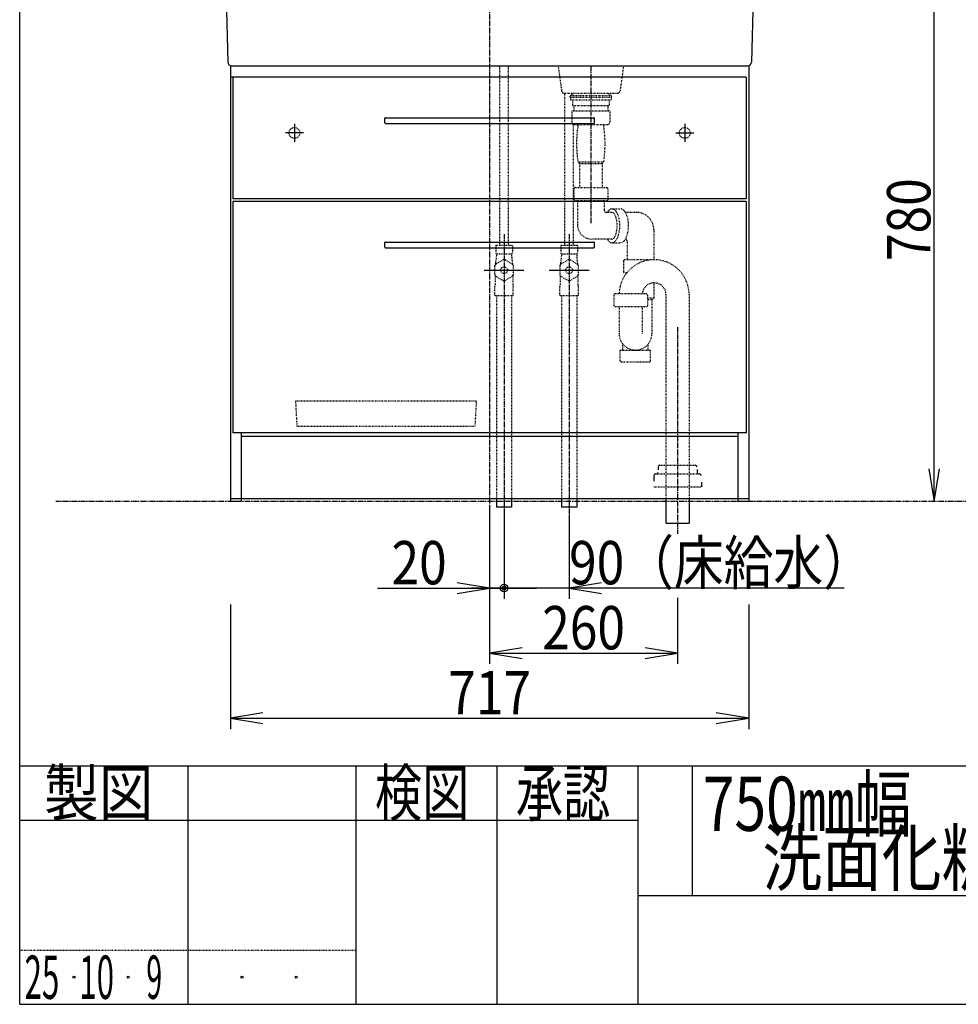
# Model space of a CAD drawing. Extents: x 0 to 3000, y 202 to 4328.
# Drawn here: x 270 to 1568, y 202 to 1565 of the extents above; entities that cross this region are included whole.
import ezdxf
from ezdxf.enums import TextEntityAlignment as Align

# ---------------------------------------------------------------- set-up
doc = ezdxf.new("R2010")
doc.units = 0
doc.header["$MEASUREMENT"] = 0
for name, pattern in [('EXLTYPE2', [2, 1, -1]), ('EXLTYPE3', [10, 7, -1, 1, -1]), ('EXLTYPE4', [12, 7, -1, 1, -1, 1, -1])]:
    doc.linetypes.add(name, pattern=pattern)
doc.layers.get('0').update_dxf_attribs({"linetype": 'CONTINUOUS'})
for name, color, linetype in [('化粧台', 7, 'CONTINUOUS'), ('寸法', 7, 'CONTINUOUS'), ('枠・表', 7, 'CONTINUOUS')]:
    doc.layers.add(name, color=color, linetype=linetype)
doc.styles.add('EXCADDIM1', font='monotxt', dxfattribs={"width": 0.84, "bigfont": 'extfont'})
doc.styles.add('EXCADSTD', font='monotxt', dxfattribs={"bigfont": 'extfont'})
doc.styles.get("Standard").update_dxf_attribs({"font": 'monotxt', "bigfont": 'extfont'})
doc.dimstyles.get("Standard").update_dxf_attribs({"dimtxt": 0.18, "dimasz": 0.18, "dimexe": 0.18, "dimexo": 0.0625, "dimgap": 0.09, "dimtad": 0, "dimtih": 1, "dimtoh": 1, "dimdec": 4, "dimzin": 0, "dimtxsty": 'STANDARD', "dimcen": 0.09, "dimazin": 3, "dimtfac": 1, "dimtdec": 4, "dimtmove": 0, "dimatfit": 3, "dimtolj": 1, "dimtzin": 0})

# ---------------------------------------------------------------- blocks, each defined once
blk = doc.blocks.new('*D21')
at = {"layer": '寸法', "color": 3, "linetype": 'CONTINUOUS'}
for p, q in [((1297.5, 1678.5), (1550, 1678.5)), ((1535, 1678.5), (1527.5, 1633.5)), ((1535, 898.5), (1535, 1678.5)), ((1542.5, 1633.5), (1535, 1678.5)), ((1527.5, 943.5), (1535, 898.5)), ((1535, 898.5), (1542.5, 943.5))]:
    blk.add_line(p, q, dxfattribs=at)
at = {"layer": '寸法', "color": 2, "linetype": 'CONTINUOUS', "style": 'EXCADSTD', "width": 0.84}
blk.add_text('780', height=60, rotation=90, dxfattribs=at).set_placement((1529.75, 1288.5), align=Align.CENTER)
blk = doc.blocks.new('_EX_NORM')
at = {"color": 0, "linetype": 'CONTINUOUS'}
for q in [(-1, 0.166667), (-1, 0), (-1, -0.166667)]:
    blk.add_line((0, 0), q, dxfattribs=at)
blk = doc.blocks.new('*D22')
at = {"layer": '寸法', "color": 3, "linetype": 'CONTINUOUS'}
for p, q in [((920, 888), (920, 763.5)), ((940, 888), (940, 763.5)), ((764.749994, 778.5), (985, 778.5)), ((920, 778.5), (875, 786)), ((875, 771), (920, 778.5))]:
    blk.add_line(p, q, dxfattribs=at)
for radius in [5.25, 2.625]:
    blk.add_circle((940, 778.5), radius, dxfattribs=at)
at = {"layer": '寸法', "color": 2, "linetype": 'CONTINUOUS', "style": 'EXCADSTD', "width": 0.84}
blk.add_text('20', height=60, dxfattribs=at).set_placement((822.5, 783.75), align=Align.CENTER)
blk = doc.blocks.new('_EX_BCIR')
at = {"color": 0, "linetype": 'CONTINUOUS'}
blk.add_line((0, 0), (-1, 0), dxfattribs=at)
for radius in [0.5, 0.25]:
    blk.add_circle((0, 0), radius, dxfattribs=at)
blk = doc.blocks.new('*D23')
at = {"layer": '寸法', "color": 3, "linetype": 'CONTINUOUS'}
for p, q in [((940, 880), (940, 763.5)), ((1030, 880), (1030, 763.5)), ((1410.250006, 778.5), (895, 778.5)), ((1075, 786), (1030, 778.5)), ((1030, 778.5), (1075, 771))]:
    blk.add_line(p, q, dxfattribs=at)
for radius in [5.25, 2.625]:
    blk.add_circle((940, 778.5), radius, dxfattribs=at)
at = {"layer": '寸法', "color": 2, "linetype": 'CONTINUOUS', "style": 'EXCADSTD', "width": 0.84}
blk.add_text('90（床給水）', height=60, dxfattribs=at).set_placement((1240, 783.75), align=Align.CENTER)
blk = doc.blocks.new('*D24')
at = {"layer": '寸法', "color": 3, "linetype": 'CONTINUOUS'}
for p, q in [((920, 891.5), (920, 673.5)), ((1180, 764.999999), (1180, 673.5)), ((965, 696), (920, 688.5)), ((1180, 688.5), (1135, 696)), ((920, 688.5), (1180, 688.5)), ((920, 688.5), (965, 681)), ((1135, 681), (1180, 688.5))]:
    blk.add_line(p, q, dxfattribs=at)
at = {"layer": '寸法', "color": 2, "linetype": 'CONTINUOUS', "style": 'EXCADSTD', "width": 0.84}
blk.add_text('260', height=60, dxfattribs=at).set_placement((1050, 693.75), align=Align.CENTER)
blk = doc.blocks.new('*D25')
at = {"layer": '寸法', "color": 3, "linetype": 'CONTINUOUS'}
for p, q in [((561.5, 756), (561.5, 583.5)), ((1278.5, 756), (1278.5, 583.5)), ((606.5, 606), (561.5, 598.5)), ((1278.5, 598.5), (1233.5, 606)), ((561.5, 598.5), (1278.5, 598.5)), ((561.5, 598.5), (606.5, 591)), ((1233.5, 591), (1278.5, 598.5))]:
    blk.add_line(p, q, dxfattribs=at)
at = {"layer": '寸法', "color": 2, "linetype": 'CONTINUOUS', "style": 'EXCADSTD', "width": 0.84}
blk.add_text('717', height=60, dxfattribs=at).set_placement((920, 603.75), align=Align.CENTER)
blk = doc.blocks.new('*D41')
at = {"layer": '寸法', "color": 3, "linetype": 'CONTINUOUS'}
for p, q in [((1297.5, 2808.5), (1640, 2808.5)), ((1625, 2808.5), (1617.5, 2763.5)), ((1625, 898.5), (1625, 2808.5)), ((1632.5, 2763.5), (1625, 2808.5)), ((1617.5, 943.5), (1625, 898.5)), ((1625, 898.5), (1632.5, 943.5))]:
    blk.add_line(p, q, dxfattribs=at)
at = {"layer": '寸法', "color": 2, "linetype": 'CONTINUOUS', "style": 'EXCADSTD', "width": 0.84}
blk.add_text('1910', height=60, rotation=90, dxfattribs=at).set_placement((1619.75, 1853.5), align=Align.CENTER)

msp = doc.modelspace()

# ---------------------------------------------------------------- linework, layer by layer
at = {"layer": '化粧台', "color": 6, "linetype": 'EXLTYPE3'}
for p, q in [((920, 1693.5), (920, 883.5)), ((1060, 1500.5), (1060, 1283.5)), ((940, 1268.2), (940, 875.5)), ((1030, 1268.2), (1030, 875.5)), ((1180, 1139.5), (1180, 853.5))]:
    msp.add_line(p, q, dxfattribs=at)
at = {"layer": '化粧台', "color": 2, "linetype": 'CONTINUOUS'}
for p, q in [((555.098402, 1609.826314), (557.869658, 1506.366119)), ((1284.901598, 1609.826314), (1282.130342, 1506.366119)), ((561.5, 1501.5), (561.5, 898.5)), ((562.867865, 1501.5), (1277.132135, 1501.5)), ((1278.5, 1501.5), (1278.5, 898.5)), ((1275, 1485.5), (561.5, 1485.5)), ((565, 1485.5), (565, 1317.5)), ((1275, 1485.5), (1275, 1317.5)), ((775, 1422.5), (775, 1428.5)), ((776, 1429.5), (1064, 1429.5)), ((776, 1421.5), (1064, 1421.5)), ((1065, 1422.5), (1065, 1428.5)), ((1275, 1317.5), (565, 1317.5)), ((1275, 1313.5), (565, 1313.5)), ((565, 1313.5), (565, 993.5)), ((1275, 1313.5), (1275, 993.5)), ((775, 1250.5), (775, 1256.5)), ((776, 1257.5), (1064, 1257.5)), ((1065, 1250.5), (1065, 1256.5)), ((776, 1249.5), (1064, 1249.5)), ((919, 993.5), (565, 993.5)), ((576.5, 993.5), (576.5, 898.5)), ((1263.5, 988.5), (576.5, 988.5)), ((1275, 993.5), (921, 993.5)), ((1263.5, 993.5), (1263.5, 898.5)), ((1278.5, 902), (561.5, 902)), ((576.5, 898.5), (561.5, 898.5)), ((1278.5, 898.5), (1263.5, 898.5))]:
    msp.add_line(p, q, dxfattribs=at)
at = {"layer": '化粧台', "color": 6, "linetype": 'EXLTYPE2'}
for p, q in [((934, 1253.2), (934, 1501.5)), ((946, 1253.2), (946, 1501.5)), ((1014.755783, 1501.5), (1019.642583, 1466.08987)), ((1105.244217, 1501.5), (1100.357417, 1466.08987)), ((1022.614417, 1463.5), (1097.385583, 1463.5)), ((1024, 1253.2), (1024, 1463.5)), ((1036.725, 1463.5), (1031.5, 1460.2)), ((1031.5, 1458.2), (1031.5, 1460.2)), ((1031.5, 1460.2), (1088.5, 1460.2)), ((1031.5, 1458.2), (1088.5, 1458.2)), ((1083.275, 1463.5), (1088.5, 1460.2)), ((1088.5, 1458.2), (1088.5, 1460.2)), ((1031.7, 1457.7), (1031.7, 1454.2)), ((1031.7, 1454.2), (1088.3, 1454.2)), ((1034.5, 1454.2), (1034.5, 1446.4)), ((1034.5, 1446.4), (1085.5, 1446.4)), ((1036.5, 1446.4), (1036.5, 1439)), ((1083.5, 1446.4), (1083.5, 1439)), ((1085.5, 1454.2), (1085.5, 1446.4)), ((1088.3, 1457.7), (1088.3, 1454.2)), ((1033.75, 1439), (1086.25, 1439)), ((1033.75, 1439), (1033.75, 1423)), ((1086.25, 1439), (1086.25, 1423)), ((1036, 1253.2), (1036, 1420)), ((1036.75, 1420), (1083.25, 1420)), ((1042.1, 1418.5), (1042.1, 1420)), ((1077.9, 1418.5), (1077.9, 1420)), ((1042.1, 1368.5), (1044.2, 1366.4)), ((1042.1, 1368.5), (1077.9, 1368.5)), ((1044.2, 1366.4), (1075.8, 1366.4)), ((1044.2, 1366.4), (1044.2, 1333)), ((1077.9, 1368.5), (1075.8, 1366.4)), ((1075.8, 1366.4), (1075.8, 1333)), ((1036.6, 1331), (1036.6, 1315)), ((1038.6, 1333), (1081.4, 1333)), ((1083.4, 1331), (1083.4, 1315)), ((1036.6, 1315), (1083.4, 1315)), ((1041.5, 1315), (1041.5, 1281.68512)), ((1078.5, 1315), (1078.5, 1301.561227)), ((1089.2, 1298.5), (1081.561227, 1298.5)), ((1089.2, 1303.4), (1101.2, 1303.4)), ((1123.158039, 1298.5), (1107.90507, 1298.5)), ((1147.076991, 1274.581048), (1147.076991, 1233)), ((1089.2, 1261.5), (1061.68512, 1261.5)), ((1089.2, 1256.6), (1101.2, 1256.6)), ((1110.076991, 1259.328079), (1110.076991, 1233)), ((928.5, 1252.292887), (928.5, 1242.107113)), ((929.030456, 1253.2), (950.969544, 1253.2)), ((929.030456, 1241.2), (950.969544, 1241.2)), ((929.5, 1241.2), (929.5, 1238.343135)), ((950.5, 1241.2), (950.5, 1238.343135)), ((951.5, 1252.292887), (951.5, 1242.107113)), ((1018.5, 1252.292887), (1018.5, 1242.107113)), ((1019.030456, 1253.2), (1040.969544, 1253.2)), ((1019.030456, 1241.2), (1040.969544, 1241.2)), ((1019.5, 1241.2), (1019.5, 1238.343135)), ((1040.5, 1241.2), (1040.5, 1238.343135)), ((1041.5, 1252.292887), (1041.5, 1242.107113)), ((938.554392, 1232.676485), (928.445608, 1226.840176)), ((951.554392, 1226.840176), (941.445608, 1232.676485)), ((1028.554392, 1232.676485), (1018.445608, 1226.840176)), ((1041.554392, 1226.840176), (1031.445608, 1232.676485)), ((1105.176991, 1231), (1105.176991, 1215)), ((1147.076991, 1233), (1107.176991, 1233)), ((927, 1224.336309), (927, 1212.663691)), ((953, 1212.663691), (953, 1224.336309)), ((1017, 1224.336309), (1017, 1212.663691)), ((1043, 1212.663691), (1043, 1224.336309)), ((1109.877102, 1215), (1105.176991, 1215)), ((927.75, 1211.21989), (927.75, 1198.365389)), ((928.445608, 1210.159824), (938.554392, 1204.323515)), ((941.445608, 1204.323515), (951.554392, 1210.159824)), ((952.25, 1211.21989), (952.25, 1198.365389)), ((1017.75, 1211.21989), (1017.75, 1198.365389)), ((1018.445608, 1210.159824), (1028.554392, 1204.323515)), ((1031.445608, 1204.323515), (1041.554392, 1210.159824)), ((1042.25, 1211.21989), (1042.25, 1198.365389)), ((1147.076991, 1200.992946), (1147.076991, 1180)), ((927.25, 1183.788675), (927.25, 1195.672807)), ((952.75, 1183.788675), (952.75, 1195.672807)), ((1017.25, 1183.788675), (1017.25, 1195.672807)), ((1042.75, 1183.788675), (1042.75, 1195.672807)), ((1136.517113, 1186), (1093.717113, 1186)), ((927.75, 1183.5), (927.25, 1183.788675)), ((927.75, 1183.5), (952.25, 1183.5)), ((929.5, 1183.5), (929.5, 902.5)), ((950.5, 1183.5), (950.5, 902.5)), ((952.25, 1183.5), (952.75, 1183.788675)), ((1017.75, 1183.5), (1017.25, 1183.788675)), ((1017.75, 1183.5), (1042.25, 1183.5)), ((1019.5, 1183.5), (1019.5, 902.5)), ((1040.5, 1183.5), (1040.5, 902.5)), ((1042.25, 1183.5), (1042.75, 1183.788675)), ((1091.717113, 1184), (1091.717113, 1168)), ((1138.517113, 1184), (1138.517113, 1168)), ((1147.076991, 1180), (1138.517113, 1180)), ((1144.426991, 1177.35), (1138.517113, 1177.35)), ((1147.076991, 1180), (1144.426991, 1177.35)), ((1144.426991, 1177.35), (1144.426991, 1130.654939)), ((1163.994006, 1185.002483), (1163.994006, 902)), ((1195.997914, 1185.008069), (1195.997914, 902)), ((1138.517113, 1168), (1091.717113, 1168)), ((1099.117113, 1168), (1099.117113, 1130.654939)), ((1131.117113, 1168), (1131.117113, 1130.328125)), ((1100.772052, 1108), (1142.772052, 1108)), ((1100.772052, 1093), (1100.772052, 1108)), ((1104.272052, 1108), (1104.272052, 1116.267574)), ((1139.272052, 1108), (1139.272052, 1116.267574)), ((1142.772052, 1093), (1142.772052, 1108)), ((1102.272052, 1091.5), (1141.272052, 1091.5)), ((651.5, 1037.7), (653.344754, 1002.5)), ((651.5, 1037.7), (901.5, 1037.7)), ((901.5, 1037.7), (899.655246, 1002.5)), ((653.344754, 1002.5), (899.655246, 1002.5)), ((1155.5, 948.5), (1204.5, 948.5)), ((1149.5, 936.5), (1210.5, 936.5)), ((1147, 918.5), (1213, 918.5))]:
    msp.add_line(p, q, dxfattribs=at)
at = {"layer": '化粧台', "color": 6, "linetype": 'CONTINUOUS'}
for p, q in [((650, 1421), (650, 1396)), ((1190, 1421), (1190, 1396)), ((662.5, 1408.5), (637.5, 1408.5)), ((1177.5, 1408.5), (1202.5, 1408.5)), ((912.5, 1218.5), (967.5, 1218.5)), ((1002.5, 1218.5), (1057.5, 1218.5)), ((1153, 946), (1153, 942.4)), ((1207, 942.8), (1207, 939)), ((1147, 934), (1147, 926.4)), ((1213, 925), (1213, 918.5)), ((929.5, 902.5), (929.5, 890.5)), ((950.5, 902.5), (950.5, 890.5)), ((1019.5, 902.5), (1019.5, 890.5)), ((1040.5, 902.5), (1040.5, 890.5)), ((1163.994006, 902), (1163.994006, 868.5)), ((1195.997914, 902), (1195.997914, 868.5)), ((950.5, 890.5), (929.5, 890.5)), ((1040.5, 890.5), (1019.5, 890.5)), ((1164.15, 868.5), (1195.85, 868.5))]:
    msp.add_line(p, q, dxfattribs=at)
at = {"layer": '化粧台', "color": 6, "linetype": 'EXLTYPE4'}
msp.add_line((1729, 898.5), (320, 898.5), dxfattribs=at)
at = {"layer": '化粧台', "color": 6, "linetype": 'EXLTYPE2'}
for centre, radius in [((650, 1408.5), 7.5), ((1190, 1408.5), 7.5), ((940, 1218.5), 4.75), ((1030, 1218.5), 4.75)]:
    msp.add_circle(centre, radius, dxfattribs=at)
at = {"layer": '化粧台', "color": 2, "linetype": 'CONTINUOUS'}
for centre, radius, start, end in [((562.867865, 1506.5), 5, 181.534341, 270), ((1277.132135, 1506.5), 5, 270, 358.465659), ((776, 1428.5), 1, 90, 180), ((776, 1422.5), 1, 180, 270), ((1064, 1428.5), 1, 0, 90), ((1064, 1422.5), 1, 270, 0), ((776, 1256.5), 1, 90, 180), ((1064, 1256.5), 1, 0, 90), ((776, 1250.5), 1, 180, 270), ((1064, 1250.5), 1, 270, 0)]:
    msp.add_arc(centre, radius, start, end, dxfattribs=at)
at = {"layer": '化粧台', "color": 6, "linetype": 'EXLTYPE2'}
for centre, radius, start, end in [((1022.614417, 1466.5), 3, 187.857511, 270), ((1097.385583, 1466.5), 3, 270, 352.142489), ((1036.75, 1423), 3, 180, 270), ((1214.811111, 1393.5), 174.511111, 171.763621, 188.236379), ((905.188889, 1393.5), 174.511111, 351.763621, 8.236379), ((1083.25, 1423), 3, 270, 0), ((1038.6, 1331), 2, 90, 180), ((1081.4, 1331), 2, 0, 90), ((1081.561227, 1301.561227), 3.061227, 180, 270), ((1123.158039, 1274.581048), 23.918952, 0, 90), ((1061.68512, 1281.68512), 20.18512, 180, 270), ((1107.90507, 1259.328079), 2.171921, 0, 90), ((938.25, 1247.2), 11, 146.944269, 152.419801), ((938.25, 1247.2), 11, 207.580199, 213.055731), ((941.75, 1247.2), 11, 27.580199, 33.055731), ((941.75, 1247.2), 11, 326.944269, 332.419801), ((1028.25, 1247.2), 11, 146.944269, 152.419801), ((1028.25, 1247.2), 11, 207.580199, 213.055731), ((1031.75, 1247.2), 11, 27.580199, 33.055731), ((1031.75, 1247.2), 11, 326.944269, 332.419801), ((940, 1218.5), 14.25, 144.177545, 155.822455), ((967, 1218.5), 40, 165.638488, 169.811239), ((889.5, 1238.343135), 40, 345.638488, 0), ((940, 1218.5), 14.25, 84.177545, 95.822455), ((990.5, 1238.343135), 40, 180, 194.361512), ((940, 1218.5), 14.25, 24.177545, 35.822455), ((913, 1218.5), 40, 10.188761, 14.361512), ((1030, 1218.5), 14.25, 144.177545, 155.822455), ((1057, 1218.5), 40, 165.638488, 169.811239), ((979.5, 1238.343135), 40, 345.638488, 0), ((1030, 1218.5), 14.25, 84.177545, 95.822455), ((1080.5, 1238.343135), 40, 180, 194.361512), ((1030, 1218.5), 14.25, 24.177545, 35.822455), ((1003, 1218.5), 40, 10.188761, 14.361512), ((1147.558556, 1184.558556), 48.441444, 0.531684, 178.294831), ((1107.176991, 1231), 2, 90, 180), ((940, 1218.5), 14.25, 204.177545, 215.822455), ((940, 1218.5), 14.25, 264.177545, 275.822455), ((940, 1218.5), 14.25, 324.177545, 335.822455), ((1030, 1218.5), 14.25, 204.177545, 215.822455), ((1030, 1218.5), 14.25, 264.177545, 275.822455), ((1030, 1218.5), 14.25, 324.177545, 335.822455), ((1147.558556, 1184.558556), 16.441444, 1.547201, 174.970344), ((920.25, 1198.365389), 7.5, 338.96053, 0), ((959.75, 1198.365389), 7.5, 180, 201.03947), ((1010.25, 1198.365389), 7.5, 338.96053, 0), ((1049.75, 1198.365389), 7.5, 180, 201.03947), ((1093.717113, 1184), 2, 90, 180), ((1136.517113, 1184), 2, 0, 90), ((1121.772052, 1130.654939), 22.654939, 180, 0), ((1102.272052, 1093), 1.5, 180, 270), ((1141.272052, 1093), 1.5, 270, 0)]:
    msp.add_arc(centre, radius, start, end, dxfattribs=at)
at = {"layer": '化粧台', "color": 6, "linetype": 'CONTINUOUS'}
for centre, start, end in [((1155.5, 946), 90, 180), ((1204.5, 946), 0, 90), ((1149.5, 934), 90, 180), ((1150.5, 939), 270, 0), ((1209.5, 939), 180, 270), ((1210.5, 934), 0, 90)]:
    msp.add_arc(centre, 2.5, start, end, dxfattribs=at)
at = {"layer": '化粧台', "color": 6, "linetype": 'EXLTYPE2'}
for centre, major_axis, ratio, start_param, end_param in [((1089.2, 1280), (0, -23.4), 0.467949, 5.6241744264, 3.8006035344), ((1089.2, 1280), (0, 18.5), 0.389189, 3.1415926536, 0), ((1101.2, 1280), (0, -23.4), 0.467949, 0, 3.1415926536)]:
    msp.add_ellipse(centre, major_axis=major_axis, ratio=ratio, start_param=start_param, end_param=end_param, dxfattribs=at)
at = {"layer": '枠・表', "color": 7, "linetype": 'CONTINUOUS'}
for p, q in [((270, 202.5), (270, 4327.5)), ((270, 532.5), (3000, 532.5)), ((270, 202.5), (3000, 202.5))]:
    msp.add_line(p, q, dxfattribs=at)
at = {"layer": '枠・表', "color": 6, "linetype": 'CONTINUOUS'}
for p, q in [((502.5, 532.5), (502.5, 202.5)), ((735, 532.5), (735, 202.5)), ((930, 532.5), (930, 202.5)), ((1125, 532.5), (1125, 202.5)), ((1200, 532.5), (1200, 352.5)), ((270, 457.5), (1125, 457.5)), ((3000, 352.5), (1125, 352.5))]:
    msp.add_line(p, q, dxfattribs=at)
at = {"layer": '枠・表', "color": 6, "linetype": 'EXLTYPE2'}
msp.add_line((270, 277.5), (735, 277.5), dxfattribs=at)
at = {"layer": '枠・表', "color": 6, "linetype": 'CONTINUOUS'}
for centre in [(345, 240), (420, 240), (577.5, 240), (652.5, 240)]:
    msp.add_circle(centre, 1.5, dxfattribs=at)

# ---------------------------------------------------------------- texts
at = {"layer": '枠・表', "color": 2, "linetype": 'CONTINUOUS', "style": 'EXCADSTD'}
for s, height, width, p, p2 in [('製図', 63.75, 1.087059, (303.75, 463.125), (454.989, 463.125)), ('検図', 63.75, 0.938824, (761.249999, 463.125), (891.865501, 463.125)), ('承認', 63.75, 0.938824, (956.249999, 463.125), (1086.865501, 463.125)), ('750㎜幅', 75, 0.72072, (1215, 442.5), (1503.75, 442.5)), ('\u3000洗面化粧ユニット', 75, 0.924, (1215, 367.5), (1957.5, 367.5)), ('25', 60, 0.5, (276.75, 210), (324.75, 210)), ('10', 60, 0.5, (352.5, 210), (400.5, 210)), ('9', 60, 0.5625, (445.125, 210), (467.0625, 210))]:
    msp.add_text(s, height=height, dxfattribs=dict(at, width=width)).set_placement(p, p2, align=Align.FIT)

# ---------------------------------------------------------------- dimensions: what is measured, and where the dimension line sits
at = {"layer": '寸法', "color": 3, "linetype": 'CONTINUOUS'}
for base, p2, picture, middle in [((1625, 2808.5), (1287, 2808.5), '*D41', (1589.75, 1853.5)), ((1535, 1678.5), (1287, 1678.5), '*D21', (1499.75, 1288.5))]:
    dim = msp.add_linear_dim(base=base, p1=(1278.5, 898.5), p2=p2, angle=90, dimstyle='STANDARD', override={"dimtxt": 60, "dimasz": 45, "dimexe": 15, "dimexo": 10.5, "dimgap": 5.25, "dimtad": 1, "dimjust": 0, "dimtih": 0, "dimtoh": 0, "dimdec": 0, "dimzin": 0, "dimtxsty": 'EXCADDIM1', "dimblk1": '_EX_NORM', "dimblk2": '_EX_NORM', "dimsah": 1, "dimse1": 1, "dimse2": 0, "dimclrd": 3, "dimclre": 3, "dimclrt": 2, "dimtmove": 2}, dxfattribs=at)
    dim.commit()
    dim.dimension.update_dxf_attribs({"geometry": picture, "text_midpoint": middle, "dimtype": 160})
for base, p1, p2, override, picture, middle in [((1180, 688.5), (920, 902), (1180, 868.5), {"dimtxt": 60, "dimasz": 45, "dimexe": 15, "dimexo": 10.5, "dimgap": 5.25, "dimtad": 1, "dimjust": 0, "dimtih": 0, "dimtoh": 0, "dimdec": 0, "dimzin": 0, "dimtxsty": 'EXCADDIM1', "dimblk1": '_EX_NORM', "dimblk2": '_EX_NORM', "dimsah": 1, "dimse1": 0, "dimse2": 0, "dimclrd": 3, "dimclre": 3, "dimclrt": 2, "dimtmove": 2}, '*D24', (1050, 723.75)), ((1278.5, 598.5), (561.5, 898.5), (1278.5, 898.5), {"dimtxt": 60, "dimasz": 45, "dimexe": 15, "dimexo": 142.5, "dimgap": 5.25, "dimtad": 1, "dimjust": 0, "dimtih": 0, "dimtoh": 0, "dimdec": 0, "dimzin": 0, "dimtxsty": 'EXCADDIM1', "dimblk1": '_EX_NORM', "dimblk2": '_EX_NORM', "dimsah": 1, "dimse1": 0, "dimse2": 0, "dimclrd": 3, "dimclre": 3, "dimclrt": 2, "dimtmove": 2}, '*D25', (920, 633.75))]:
    dim = msp.add_linear_dim(base=base, p1=p1, p2=p2, dimstyle='STANDARD', override=override, dxfattribs=at)
    dim.commit()
    dim.dimension.update_dxf_attribs({"geometry": picture, "text_midpoint": middle, "dimtype": 160})
for p1, p2, text, picture, middle in [((920, 898.5), (940, 898.5), '20', '*D22', (822.5, 813.75)), ((1030, 890.5), (940, 890.5), '<>（床給水）', '*D23', (1240, 813.75))]:
    dim = msp.add_linear_dim(base=(940, 778.5), p1=p1, p2=p2, text=text, dimstyle='STANDARD', override={"dimtxt": 60, "dimasz": 45, "dimexe": 15, "dimexo": 10.5, "dimgap": 5.25, "dimtad": 1, "dimjust": 1, "dimtih": 0, "dimtoh": 0, "dimdec": 0, "dimzin": 0, "dimtxsty": 'EXCADDIM1', "dimblk1": '_EX_NORM', "dimblk2": '_EX_BCIR', "dimsah": 1, "dimse1": 0, "dimse2": 0, "dimclrd": 3, "dimclre": 3, "dimclrt": 2, "dimtmove": 2}, dxfattribs=at)
    dim.commit()
    dim.dimension.update_dxf_attribs({"geometry": picture, "text_midpoint": middle, "dimtype": 160})

doc.saveas('drawing.dxf')
